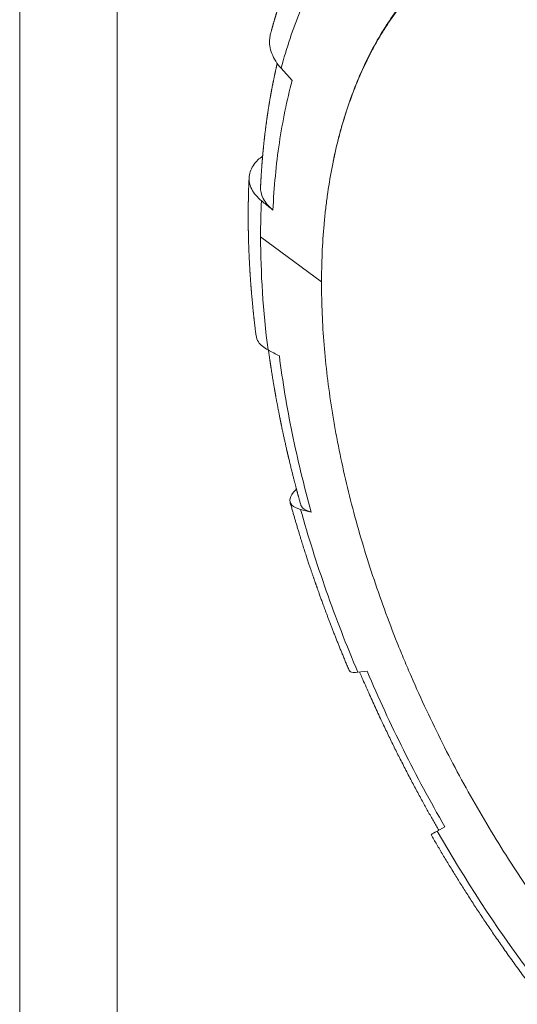
# Model space of a CAD drawing. Units: millimetres. Extents: x 0 to 420, y 0 to 297.
# Drawn here: x 0 to 26, y 31 to 81 of the extents above; entities that cross this region are included whole.
import ezdxf

# ---------------------------------------------------------------- set-up
doc = ezdxf.new("R2010")
doc.units = ezdxf.units.MM
doc.layers.add('1', color=7, linetype='Continuous', true_color=0xffffff)
doc.layers.add('256', color=7, linetype='Continuous', true_color=0xffffff)

msp = doc.modelspace()

# ---------------------------------------------------------------- linework, layer by layer
at = {"layer": '1', "color": 155, "linetype": 'Continuous', "lineweight": 18}
for p, q in [((13.41, 78.534), (13.977, 77.91)), ((15.482, 67.596), (12.357, 69.906)), ((14.41, 55.932), (14.955, 55.8)), ((17.343, 47.592), (17.824, 47.641)), ((21.409, 39.447), (21.802, 39.673))]:
    msp.add_line(p, q, dxfattribs=at)
for points, knots in [([(42.776, 20.266), (42.325, 20.527), (41.428, 21.071), (40.092, 21.956), (38.768, 22.91), (37.454, 23.931), (36.152, 25.02), (35.291, 25.792), (34.648, 26.388), (34.327, 26.691), (34.007, 27), (33.795, 27.207), (33.688, 27.312), (33.158, 27.836), (32.321, 28.693), (31.098, 30.026), (29.906, 31.406), (28.746, 32.835), (27.618, 34.311), (26.887, 35.326), (26.346, 36.101), (26.168, 36.361), (25.902, 36.754), (25.813, 36.885), (25.637, 37.15), (25.2, 37.811), (24.436, 39.013), (23.468, 40.637), (22.548, 42.284), (21.677, 43.952), (20.854, 45.642), (20.339, 46.784), (19.965, 47.646), (19.842, 47.934), (19.661, 48.368), (19.602, 48.513), (19.483, 48.802), (19.191, 49.526), (18.695, 50.825), (18.094, 52.551), (17.553, 54.271), (17.072, 55.984), (16.652, 57.692), (16.413, 58.826), (16.249, 59.675), (16.197, 59.958), (16.098, 60.523), (16.051, 60.804), (15.92, 61.642), (15.767, 62.749), (15.603, 64.375), (15.505, 65.967), (15.471, 67.526), (15.503, 69.051), (15.568, 70.045), (15.623, 70.659), (15.634, 70.781), (15.659, 71.026), (15.672, 71.147), (15.713, 71.511), (15.743, 71.75), (15.842, 72.462), (15.995, 73.391), (16.287, 74.728), (16.642, 76.007), (17.06, 77.228), (17.54, 78.393), (17.902, 79.13), (18.143, 79.579), (18.191, 79.668), (18.29, 79.845), (18.44, 80.108), (18.595, 80.363), (18.911, 80.865), (19.352, 81.509), (20.066, 82.4), (20.833, 83.216), (21.653, 83.958), (22.526, 84.625), (23.144, 85.019), (23.542, 85.25), (23.622, 85.295), (23.783, 85.384), (24.026, 85.514), (24.272, 85.636), (24.77, 85.87), (25.446, 86.154), (26.498, 86.495), (27.587, 86.754), (28.714, 86.929), (29.49, 86.99), (30.279, 87.022), (30.68, 87.024), (31.495, 87), (32.315, 86.947), (33.565, 86.783), (34.831, 86.535), (36.116, 86.206), (37.418, 85.793), (38.298, 85.463), (38.962, 85.194), (39.296, 85.054), (39.631, 84.906), (39.855, 84.806), (39.967, 84.755), (40.527, 84.496), (41.425, 84.054), (42.325, 83.56), (43.227, 83.04), (44.125, 82.496), (45.46, 81.61), (46.785, 80.657), (48.098, 79.635), (49.401, 78.546), (50.262, 77.774), (50.905, 77.178), (51.225, 76.876), (51.545, 76.567), (51.758, 76.359), (51.864, 76.255), (52.394, 75.73), (53.231, 74.874), (54.455, 73.541), (55.646, 72.16), (56.806, 70.732), (57.935, 69.256), (58.666, 68.24), (59.206, 67.466), (59.385, 67.206), (59.651, 66.813), (59.739, 66.681), (59.915, 66.417), (60.353, 65.755), (61.116, 64.554), (62.085, 62.929), (63.004, 61.283), (63.876, 59.614), (64.698, 57.924), (65.214, 56.782), (65.588, 55.921), (65.71, 55.632), (65.891, 55.199), (65.951, 55.054), (66.069, 54.764), (66.361, 54.041), (66.858, 52.742), (67.459, 51.016), (68, 49.296), (68.48, 47.582), (68.9, 45.875), (69.139, 44.741), (69.304, 43.892), (69.356, 43.609), (69.455, 43.044), (69.501, 42.763), (69.633, 41.924), (69.786, 40.818), (69.949, 39.192), (70.048, 37.599), (70.081, 36.041), (70.05, 34.515), (69.985, 33.521), (69.93, 32.907), (69.918, 32.785), (69.894, 32.541), (69.88, 32.419), (69.839, 32.056), (69.809, 31.816), (69.711, 31.104), (69.558, 30.175), (69.265, 28.839), (68.91, 27.56), (68.493, 26.338), (68.013, 25.174), (67.65, 24.436), (67.41, 23.988), (67.361, 23.899), (67.263, 23.722), (67.113, 23.459), (66.958, 23.203), (66.641, 22.701), (66.201, 22.057), (65.487, 21.167), (64.72, 20.35), (63.9, 19.608), (63.027, 18.941), (62.409, 18.547), (62.011, 18.317), (61.931, 18.271), (61.77, 18.183), (61.527, 18.052), (61.28, 17.93), (60.783, 17.696), (60.107, 17.413), (59.055, 17.071), (57.965, 16.813), (56.839, 16.638), (56.062, 16.577), (55.273, 16.544), (54.873, 16.542), (54.058, 16.567), (53.237, 16.62), (51.988, 16.784), (50.721, 17.031), (49.437, 17.361), (48.134, 17.773), (47.255, 18.104), (46.59, 18.373), (46.257, 18.512), (45.922, 18.66), (45.698, 18.76), (45.586, 18.811), (45.025, 19.071), (44.127, 19.512), (43.227, 20.006), (42.776, 20.266)], [0, 0, 0, 0, 0.007813, 0.015625, 0.023438, 0.03125, 0.039063, 0.046875, 0.046875, 0.050781, 0.052734, 0.052734, 0.054688, 0.054688, 0.0625, 0.070313, 0.078125, 0.085938, 0.09375, 0.101563, 0.101563, 0.105469, 0.105469, 0.107422, 0.107422, 0.109375, 0.117188, 0.125, 0.132813, 0.140625, 0.148438, 0.15625, 0.15625, 0.160156, 0.160156, 0.162109, 0.162109, 0.164063, 0.171875, 0.179688, 0.1875, 0.195313, 0.203125, 0.210938, 0.210938, 0.214844, 0.214844, 0.21875, 0.21875, 0.226563, 0.234375, 0.242188, 0.25, 0.257813, 0.265625, 0.265625, 0.267578, 0.267578, 0.269531, 0.269531, 0.273438, 0.273438, 0.28125, 0.289063, 0.296875, 0.304688, 0.3125, 0.320313, 0.320313, 0.322266, 0.322266, 0.324219, 0.328125, 0.328125, 0.335938, 0.34375, 0.351563, 0.359375, 0.367188, 0.375, 0.375, 0.376953, 0.376953, 0.378906, 0.382813, 0.382813, 0.390625, 0.398438, 0.40625, 0.414063, 0.421875, 0.421875, 0.429688, 0.429688, 0.4375, 0.445313, 0.453125, 0.460938, 0.46875, 0.476563, 0.476563, 0.480469, 0.482422, 0.482422, 0.484375, 0.484375, 0.492188, 0.5, 0.5, 0.507813, 0.515625, 0.523438, 0.53125, 0.539063, 0.546875, 0.546875, 0.550781, 0.552734, 0.552734, 0.554688, 0.554688, 0.5625, 0.570313, 0.578125, 0.585938, 0.59375, 0.601563, 0.601563, 0.605469, 0.605469, 0.607422, 0.607422, 0.609375, 0.617188, 0.625, 0.632813, 0.640625, 0.648438, 0.65625, 0.65625, 0.660156, 0.660156, 0.662109, 0.662109, 0.664063, 0.671875, 0.679688, 0.6875, 0.695313, 0.703125, 0.710938, 0.710938, 0.714844, 0.714844, 0.71875, 0.71875, 0.726563, 0.734375, 0.742188, 0.75, 0.757813, 0.765625, 0.765625, 0.767578, 0.767578, 0.769531, 0.769531, 0.773438, 0.773438, 0.78125, 0.789063, 0.796875, 0.804688, 0.8125, 0.820313, 0.820313, 0.822266, 0.822266, 0.824219, 0.828125, 0.828125, 0.835938, 0.84375, 0.851563, 0.859375, 0.867188, 0.875, 0.875, 0.876953, 0.876953, 0.878906, 0.882813, 0.882813, 0.890625, 0.898438, 0.90625, 0.914063, 0.921875, 0.921875, 0.929688, 0.929688, 0.9375, 0.945313, 0.953125, 0.960938, 0.96875, 0.976563, 0.976563, 0.980469, 0.982422, 0.982422, 0.984375, 0.984375, 0.992188, 1, 1, 1, 1]), ([(70.152, 36.031), (70.152, 36.552), (70.13, 37.603), (70.03, 39.207), (69.866, 40.838), (69.636, 42.497), (69.439, 43.621), (69.275, 44.471), (69.218, 44.755), (69.097, 45.327), (69.034, 45.613), (68.838, 46.47), (68.556, 47.615), (68.074, 49.333), (67.533, 51.054), (66.932, 52.776), (66.273, 54.501), (65.794, 55.652), (65.481, 56.371), (65.418, 56.515), (65.291, 56.803), (65.226, 56.948), (65.032, 57.379), (64.9, 57.665), (64.499, 58.521), (63.948, 59.654), (63.074, 61.326), (62.154, 62.973), (61.188, 64.593), (60.175, 66.188), (59.468, 67.233), (59.016, 67.881), (58.925, 68.011), (58.743, 68.269), (58.651, 68.397), (58.375, 68.781), (58.19, 69.035), (57.63, 69.789), (56.875, 70.778), (55.712, 72.209), (54.521, 73.59), (53.301, 74.92), (52.052, 76.198), (51.2, 77.016), (50.661, 77.516), (50.553, 77.615), (50.337, 77.813), (50.012, 78.107), (49.686, 78.394), (49.033, 78.96), (48.16, 79.691), (46.84, 80.718), (45.511, 81.675), (44.172, 82.562), (43.273, 83.107), (42.371, 83.628), (41.472, 84.121), (40.133, 84.78), (38.803, 85.358), (37.481, 85.855), (36.607, 86.133), (35.953, 86.321), (35.735, 86.381), (35.464, 86.45), (35.409, 86.464), (35.301, 86.491), (35.139, 86.531), (34.546, 86.67), (33.589, 86.856), (32.342, 87.019), (31.122, 87.098), (29.931, 87.093), (28.767, 87.004), (28.01, 86.887), (27.543, 86.797), (27.403, 86.768), (27.265, 86.737), (27.172, 86.717), (27.126, 86.706), (26.896, 86.651), (26.713, 86.604), (26.172, 86.453), (25.467, 86.224), (24.455, 85.799), (23.489, 85.295), (22.569, 84.71), (21.695, 84.046), (21.143, 83.548), (20.808, 83.22), (20.741, 83.154), (20.642, 83.053), (20.609, 83.019), (20.544, 82.951), (20.381, 82.78), (20.222, 82.604), (19.848, 82.174), (19.37, 81.577), (18.711, 80.615), (18.111, 79.585), (17.57, 78.489), (17.087, 77.327), (16.805, 76.506), (16.657, 76.031), (16.641, 75.979), (16.609, 75.872), (16.593, 75.819), (16.546, 75.659), (16.454, 75.337), (16.368, 75.01), (16.231, 74.457), (16.154, 74.12), (16.084, 73.778)], [0, 0, 0, 0, 0.016734, 0.033469, 0.050203, 0.066938, 0.083672, 0.083672, 0.092039, 0.092039, 0.100407, 0.100407, 0.117141, 0.133876, 0.15061, 0.167344, 0.184079, 0.200813, 0.200813, 0.204997, 0.204997, 0.209181, 0.209181, 0.217548, 0.217548, 0.234282, 0.251017, 0.267751, 0.284485, 0.30122, 0.317954, 0.317954, 0.322138, 0.322138, 0.326322, 0.326322, 0.334689, 0.334689, 0.351423, 0.368158, 0.384892, 0.401627, 0.418361, 0.435095, 0.435095, 0.439279, 0.439279, 0.443463, 0.45183, 0.45183, 0.468564, 0.485299, 0.502033, 0.518768, 0.535502, 0.535502, 0.552237, 0.568971, 0.585705, 0.60244, 0.619174, 0.619174, 0.627542, 0.627542, 0.629633, 0.629633, 0.631725, 0.635909, 0.652643, 0.669378, 0.686112, 0.702847, 0.719581, 0.736315, 0.736315, 0.740499, 0.742591, 0.742591, 0.744683, 0.744683, 0.75305, 0.75305, 0.769784, 0.786519, 0.803253, 0.819988, 0.836722, 0.853456, 0.853456, 0.85764, 0.85764, 0.859732, 0.859732, 0.861824, 0.870191, 0.870191, 0.886925, 0.90366, 0.920394, 0.937129, 0.953863, 0.970598, 0.970598, 0.972689, 0.972689, 0.974781, 0.974781, 0.978965, 0.987332, 0.987332, 1, 1, 1, 1]), ([(15.48, 86.637), (15.475, 86.628), (15.465, 86.611), (15.45, 86.587), (15.438, 86.567), (15.428, 86.549), (15.419, 86.533), (15.409, 86.516), (15.397, 86.495), (15.383, 86.472), (15.371, 86.451), (15.362, 86.435), (15.355, 86.423), (15.349, 86.413), (15.343, 86.403), (15.337, 86.393), (15.33, 86.381), (15.322, 86.366), (15.312, 86.348), (15.299, 86.325), (15.284, 86.299), (15.267, 86.27), (15.252, 86.244), (15.238, 86.219), (15.221, 86.188), (15.201, 86.152), (15.181, 86.116), (15.163, 86.085), (15.149, 86.058), (15.134, 86.031), (15.119, 86.004), (15.105, 85.978), (15.089, 85.95), (15.073, 85.92), (15.056, 85.889), (15.04, 85.858), (15.024, 85.829), (15.01, 85.802), (14.996, 85.776), (14.981, 85.748), (14.965, 85.718), (14.949, 85.688), (14.934, 85.66), (14.92, 85.633), (14.907, 85.607), (14.893, 85.581), (14.879, 85.554), (14.864, 85.526), (14.85, 85.498), (14.835, 85.47), (14.821, 85.443), (14.809, 85.418), (14.797, 85.395), (14.786, 85.374), (14.774, 85.35), (14.759, 85.32), (14.739, 85.281), (14.718, 85.238), (14.697, 85.197), (14.678, 85.157), (14.658, 85.119), (14.64, 85.081), (14.622, 85.044), (14.605, 85.011), (14.589, 84.977), (14.573, 84.944), (14.556, 84.909), (14.541, 84.877), (14.528, 84.849), (14.516, 84.824), (14.503, 84.798), (14.491, 84.772), (14.48, 84.749), (14.47, 84.728), (14.462, 84.711), (14.454, 84.694), (14.447, 84.678), (14.439, 84.66), (14.429, 84.64), (14.418, 84.617), (14.407, 84.592), (14.395, 84.566), (14.383, 84.539), (14.37, 84.512), (14.359, 84.487), (14.349, 84.466), (14.341, 84.449), (14.334, 84.433), (14.326, 84.415), (14.316, 84.392), (14.304, 84.367), (14.292, 84.34), (14.279, 84.312), (14.267, 84.285), (14.254, 84.255), (14.24, 84.224), (14.225, 84.189), (14.209, 84.154), (14.193, 84.118), (14.177, 84.08), (14.16, 84.042), (14.144, 84.003), (14.128, 83.965), (14.113, 83.933), (14.101, 83.903), (14.089, 83.876), (14.077, 83.847), (14.064, 83.817), (14.052, 83.787), (14.04, 83.759), (14.03, 83.735), (14.02, 83.711), (14.011, 83.69), (14.004, 83.672), (13.997, 83.655), (13.989, 83.637), (13.981, 83.616), (13.972, 83.594), (13.963, 83.572), (13.954, 83.551), (13.946, 83.531), (13.939, 83.514), (13.933, 83.499), (13.927, 83.485), (13.921, 83.469), (13.911, 83.445), (13.899, 83.416), (13.888, 83.388), (13.88, 83.366), (13.873, 83.35), (13.867, 83.336), (13.862, 83.323), (13.858, 83.311), (13.854, 83.301), (13.85, 83.291), (13.845, 83.279), (13.839, 83.263), (13.831, 83.244), (13.824, 83.225), (13.817, 83.207), (13.81, 83.19), (13.804, 83.175), (13.8, 83.163), (13.796, 83.154), (13.793, 83.146), (13.79, 83.139), (13.786, 83.129), (13.782, 83.117), (13.777, 83.104), (13.77, 83.086), (13.762, 83.065), (13.752, 83.04), (13.742, 83.013), (13.732, 82.987), (13.721, 82.958), (13.709, 82.926), (13.696, 82.893), (13.684, 82.861), (13.673, 82.832), (13.664, 82.806), (13.654, 82.78), (13.644, 82.752), (13.631, 82.717), (13.617, 82.68), (13.603, 82.642), (13.591, 82.61), (13.581, 82.581), (13.571, 82.554), (13.56, 82.524), (13.55, 82.495), (13.54, 82.468), (13.532, 82.445), (13.525, 82.425), (13.519, 82.407), (13.514, 82.394), (13.51, 82.383), (13.507, 82.373), (13.503, 82.363), (13.499, 82.351), (13.494, 82.336), (13.48, 82.297), (13.46, 82.238), (13.432, 82.158), (13.411, 82.097), (13.396, 82.052), (13.387, 82.024), (13.378, 81.998), (13.37, 81.975), (13.363, 81.955), (13.357, 81.934), (13.349, 81.911), (13.339, 81.882), (13.328, 81.849), (13.315, 81.81), (13.3, 81.764), (13.283, 81.71), (13.268, 81.664), (13.256, 81.626), (13.247, 81.6), (13.241, 81.579), (13.236, 81.565), (13.233, 81.554), (13.23, 81.546), (13.227, 81.536), (13.223, 81.522), (13.217, 81.505), (13.211, 81.486), (13.196, 81.436), (13.178, 81.381), (13.16, 81.321), (13.15, 81.288), (13.14, 81.255), (13.13, 81.223), (13.12, 81.191), (13.112, 81.163), (13.105, 81.139), (13.099, 81.119), (13.093, 81.101), (13.088, 81.082), (13.08, 81.058), (13.072, 81.028), (13.061, 80.993), (13.05, 80.955), (13.038, 80.915), (13.026, 80.871), (13.014, 80.832), (13.005, 80.8), (12.998, 80.775), (12.992, 80.754), (12.987, 80.737), (12.983, 80.723), (12.98, 80.712), (12.977, 80.703), (12.975, 80.693), (12.971, 80.681), (12.967, 80.666), (12.962, 80.647), (12.956, 80.625), (12.948, 80.598), (12.938, 80.563), (12.927, 80.522), (12.914, 80.476), (12.9, 80.423), (12.884, 80.365), (12.873, 80.325), (12.867, 80.304)], [0, 0, 0, 0, 0.004729, 0.008905, 0.012528, 0.015598, 0.018143, 0.020613, 0.024651, 0.028883, 0.033161, 0.03545, 0.0375, 0.039309, 0.040878, 0.042583, 0.044732, 0.04735, 0.050439, 0.053773, 0.05932, 0.064237, 0.0688, 0.073042, 0.07703, 0.084541, 0.091786, 0.095979, 0.100525, 0.105366, 0.10996, 0.114326, 0.119071, 0.124306, 0.129675, 0.135018, 0.140028, 0.144485, 0.148576, 0.153314, 0.158805, 0.163956, 0.168617, 0.17293, 0.177314, 0.181797, 0.18638, 0.191069, 0.195945, 0.200504, 0.205161, 0.209386, 0.213073, 0.216468, 0.22033, 0.224688, 0.231954, 0.239496, 0.246274, 0.252455, 0.259152, 0.265509, 0.271325, 0.277164, 0.282256, 0.287795, 0.29362, 0.299596, 0.303432, 0.307483, 0.311844, 0.316258, 0.320131, 0.323441, 0.326201, 0.328804, 0.331422, 0.334055, 0.337542, 0.341301, 0.345406, 0.349595, 0.35395, 0.358471, 0.362933, 0.366031, 0.368753, 0.371156, 0.373839, 0.377611, 0.381899, 0.386293, 0.390754, 0.395208, 0.399359, 0.405061, 0.410511, 0.416117, 0.421881, 0.427836, 0.433996, 0.440406, 0.44642, 0.451919, 0.456156, 0.460342, 0.464861, 0.469807, 0.474978, 0.478976, 0.482916, 0.486706, 0.490027, 0.492857, 0.495289, 0.498173, 0.501511, 0.505082, 0.508529, 0.511847, 0.515035, 0.517906, 0.52007, 0.522007, 0.5245, 0.527699, 0.533206, 0.53823, 0.540867, 0.543346, 0.545624, 0.547654, 0.549436, 0.550972, 0.552343, 0.55417, 0.556712, 0.559821, 0.562866, 0.565699, 0.568321, 0.570701, 0.572552, 0.573952, 0.574955, 0.576125, 0.577618, 0.579432, 0.581567, 0.584024, 0.587568, 0.591621, 0.595832, 0.599889, 0.603792, 0.609317, 0.614503, 0.619348, 0.623851, 0.627856, 0.631274, 0.635628, 0.641015, 0.647044, 0.652822, 0.658444, 0.662013, 0.666103, 0.670713, 0.675844, 0.679337, 0.682957, 0.686137, 0.688764, 0.690837, 0.692429, 0.693644, 0.695176, 0.697069, 0.699322, 0.701912, 0.71469, 0.72642, 0.737972, 0.742323, 0.74662, 0.750609, 0.754085, 0.757047, 0.75971, 0.763401, 0.767767, 0.772744, 0.778031, 0.785497, 0.79344, 0.801855, 0.806479, 0.810327, 0.813401, 0.815699, 0.816884, 0.817928, 0.819451, 0.821479, 0.824012, 0.826954, 0.829939, 0.846479, 0.851425, 0.856322, 0.861167, 0.865961, 0.870703, 0.875151, 0.878461, 0.881316, 0.883805, 0.886559, 0.889695, 0.89438, 0.899578, 0.90516, 0.911125, 0.917473, 0.924204, 0.928214, 0.93176, 0.934808, 0.937357, 0.939438, 0.941003, 0.942111, 0.943461, 0.945251, 0.947439, 0.950073, 0.953255, 0.956996, 0.96218, 0.968157, 0.974928, 0.982492, 0.99085, 1, 1, 1, 1]), ([(12.867, 80.304), (12.847, 80.227), (12.786, 79.897), (12.873, 79.28), (13.198, 78.767), (13.41, 78.534)], [0, 0, 0, 0, 0.135789, 0.567895, 1, 1, 1, 1]), ([(13.209, 78.783), (13.208, 78.778), (13.205, 78.766), (13.201, 78.747), (13.196, 78.727), (13.191, 78.706), (13.186, 78.682), (13.18, 78.656), (13.173, 78.627), (13.165, 78.594), (13.157, 78.558), (13.148, 78.517), (13.138, 78.471), (13.126, 78.421), (13.117, 78.378), (13.11, 78.344), (13.105, 78.323), (13.101, 78.303), (13.097, 78.287), (13.094, 78.274), (13.092, 78.264), (13.09, 78.256), (13.088, 78.247), (13.086, 78.234), (13.082, 78.215), (13.077, 78.192), (13.069, 78.154), (13.058, 78.104), (13.045, 78.044), (13.033, 77.987), (13.024, 77.942), (13.017, 77.909), (13.013, 77.887), (13.008, 77.865), (13.004, 77.843), (13, 77.821), (12.996, 77.802), (12.993, 77.786), (12.99, 77.774), (12.988, 77.764), (12.986, 77.753), (12.983, 77.74), (12.98, 77.722), (12.976, 77.701), (12.971, 77.676), (12.962, 77.632), (12.95, 77.57), (12.937, 77.504), (12.927, 77.45), (12.919, 77.408), (12.912, 77.368), (12.905, 77.33), (12.899, 77.298), (12.894, 77.271), (12.89, 77.251), (12.887, 77.234), (12.884, 77.218), (12.881, 77.199), (12.877, 77.178), (12.873, 77.155), (12.868, 77.13), (12.864, 77.104), (12.859, 77.076), (12.853, 77.046), (12.848, 77.014), (12.841, 76.976), (12.833, 76.931), (12.824, 76.879), (12.817, 76.832), (12.81, 76.794), (12.806, 76.767), (12.802, 76.742), (12.798, 76.722), (12.795, 76.704), (12.793, 76.689), (12.79, 76.674), (12.787, 76.657), (12.784, 76.637), (12.781, 76.615), (12.777, 76.59), (12.769, 76.546), (12.759, 76.482), (12.746, 76.397), (12.733, 76.311), (12.722, 76.242), (12.715, 76.193), (12.71, 76.164), (12.707, 76.139), (12.704, 76.12), (12.702, 76.107), (12.701, 76.098), (12.699, 76.089), (12.697, 76.075), (12.695, 76.056), (12.691, 76.031), (12.687, 76.001), (12.682, 75.967), (12.677, 75.933), (12.671, 75.892), (12.665, 75.846), (12.658, 75.794), (12.651, 75.747), (12.645, 75.701), (12.639, 75.654), (12.633, 75.615), (12.63, 75.585), (12.627, 75.566), (12.625, 75.551), (12.623, 75.538), (12.622, 75.529), (12.621, 75.52), (12.62, 75.509), (12.618, 75.494), (12.615, 75.474), (12.612, 75.448), (12.608, 75.418), (12.604, 75.385), (12.598, 75.337), (12.591, 75.279), (12.582, 75.21), (12.575, 75.145), (12.568, 75.089), (12.563, 75.043), (12.558, 75.006), (12.555, 74.973), (12.551, 74.944), (12.548, 74.918), (12.546, 74.894), (12.543, 74.87), (12.54, 74.843), (12.537, 74.811), (12.533, 74.775), (12.528, 74.734), (12.524, 74.69), (12.519, 74.647), (12.515, 74.606), (12.511, 74.566), (12.507, 74.527), (12.503, 74.487), (12.499, 74.446), (12.495, 74.406), (12.491, 74.372), (12.489, 74.343), (12.487, 74.321), (12.485, 74.303), (12.484, 74.289), (12.483, 74.279), (12.482, 74.27), (12.481, 74.26), (12.479, 74.242), (12.477, 74.219), (12.474, 74.189), (12.471, 74.157), (12.468, 74.124), (12.465, 74.092), (12.463, 74.064), (12.461, 74.038), (12.459, 74.014), (12.456, 73.99), (12.454, 73.965), (12.452, 73.935), (12.449, 73.9), (12.446, 73.867), (12.443, 73.835), (12.441, 73.806), (12.439, 73.775), (12.436, 73.744), (12.434, 73.714), (12.431, 73.686), (12.43, 73.662), (12.428, 73.642), (12.427, 73.626), (12.426, 73.614), (12.425, 73.604), (12.424, 73.593), (12.423, 73.577), (12.422, 73.559), (12.419, 73.519), (12.414, 73.459), (12.41, 73.391), (12.406, 73.334), (12.402, 73.286), (12.399, 73.233), (12.395, 73.177), (12.392, 73.125), (12.389, 73.08), (12.387, 73.044), (12.384, 73.008), (12.383, 72.976), (12.381, 72.95), (12.38, 72.928), (12.379, 72.913), (12.378, 72.901), (12.378, 72.891), (12.377, 72.879), (12.376, 72.864), (12.375, 72.846), (12.374, 72.823), (12.372, 72.796), (12.37, 72.764), (12.368, 72.726), (12.366, 72.684), (12.364, 72.636), (12.361, 72.583), (12.358, 72.525), (12.356, 72.485), (12.355, 72.464)], [0, 0, 0, 0, 0.002653, 0.005904, 0.009262, 0.012836, 0.016739, 0.020986, 0.026012, 0.031447, 0.037401, 0.04416, 0.051739, 0.060136, 0.069353, 0.07312, 0.076879, 0.080139, 0.082852, 0.085017, 0.086635, 0.087722, 0.088834, 0.09119, 0.09429, 0.098132, 0.102686, 0.113141, 0.123033, 0.132363, 0.141412, 0.145011, 0.148636, 0.152286, 0.155962, 0.159656, 0.162921, 0.165508, 0.167418, 0.168757, 0.170407, 0.172668, 0.175537, 0.179017, 0.183106, 0.187792, 0.200858, 0.213264, 0.220335, 0.227173, 0.233777, 0.239998, 0.245347, 0.249783, 0.252859, 0.255279, 0.257824, 0.26094, 0.264472, 0.268159, 0.271996, 0.276389, 0.280964, 0.285721, 0.290881, 0.29663, 0.304222, 0.312644, 0.321895, 0.326544, 0.331117, 0.335064, 0.33837, 0.341033, 0.343498, 0.345705, 0.348405, 0.351599, 0.355287, 0.359288, 0.363353, 0.376451, 0.390147, 0.40404, 0.417875, 0.42287, 0.427755, 0.431817, 0.434917, 0.436679, 0.437872, 0.439275, 0.441269, 0.444413, 0.448392, 0.453209, 0.45875, 0.464223, 0.469473, 0.478289, 0.48639, 0.493778, 0.500843, 0.508229, 0.515944, 0.519282, 0.522347, 0.524854, 0.526802, 0.528191, 0.529357, 0.530985, 0.533095, 0.536433, 0.540533, 0.545396, 0.550829, 0.556184, 0.567659, 0.578476, 0.588635, 0.598135, 0.604521, 0.610302, 0.615478, 0.620048, 0.624033, 0.6277, 0.631298, 0.635343, 0.640227, 0.645951, 0.652509, 0.659438, 0.666439, 0.672495, 0.678604, 0.684765, 0.690977, 0.697242, 0.70356, 0.709478, 0.713397, 0.716759, 0.719566, 0.721816, 0.723194, 0.724345, 0.725932, 0.728061, 0.7323, 0.73692, 0.741916, 0.747158, 0.752057, 0.756467, 0.76048, 0.764094, 0.767422, 0.771298, 0.775892, 0.781205, 0.787238, 0.791397, 0.795841, 0.800568, 0.805553, 0.810213, 0.81454, 0.818234, 0.821294, 0.823721, 0.825514, 0.826729, 0.828437, 0.830757, 0.833689, 0.836948, 0.848892, 0.861311, 0.867987, 0.875304, 0.883272, 0.891892, 0.901163, 0.906651, 0.912344, 0.917962, 0.922806, 0.926844, 0.930077, 0.932505, 0.933969, 0.935276, 0.937066, 0.939343, 0.942114, 0.945512, 0.949595, 0.954363, 0.960092, 0.966572, 0.973802, 0.981784, 0.990517, 1, 1, 1, 1]), ([(12.46, 74.034), (12.283, 73.91), (11.942, 73.587), (11.705, 72.996), (11.838, 72.332), (12.179, 71.927), (12.399, 71.749)], [0, 0, 0, 0, 0.204218, 0.469479, 0.734739, 1, 1, 1, 1]), ([(11.766, 72.94), (11.765, 72.921), (11.764, 72.885), (11.762, 72.833), (11.76, 72.787), (11.758, 72.746), (11.756, 72.71), (11.755, 72.679), (11.754, 72.654), (11.753, 72.633), (11.753, 72.618), (11.752, 72.608), (11.752, 72.601), (11.752, 72.594), (11.751, 72.584), (11.751, 72.57), (11.75, 72.554), (11.749, 72.534), (11.748, 72.491), (11.746, 72.429), (11.743, 72.349), (11.741, 72.276), (11.739, 72.206), (11.737, 72.142), (11.735, 72.082), (11.734, 72.029), (11.733, 71.98), (11.732, 71.937), (11.731, 71.903), (11.731, 71.876), (11.73, 71.856), (11.73, 71.838), (11.729, 71.823), (11.729, 71.808), (11.729, 71.792), (11.728, 71.773), (11.728, 71.751), (11.728, 71.724), (11.727, 71.693), (11.727, 71.658), (11.726, 71.62), (11.725, 71.568), (11.724, 71.506), (11.724, 71.437), (11.723, 71.374), (11.722, 71.318), (11.722, 71.266), (11.722, 71.208), (11.721, 71.146), (11.721, 71.094), (11.721, 71.058), (11.721, 71.041), (11.721, 71.026), (11.721, 71.016), (11.721, 71.006), (11.721, 70.994), (11.721, 70.974), (11.721, 70.949), (11.721, 70.917), (11.721, 70.881), (11.721, 70.841), (11.721, 70.801), (11.722, 70.758), (11.722, 70.715), (11.722, 70.671), (11.723, 70.573), (11.724, 70.475), (11.725, 70.378), (11.726, 70.335), (11.726, 70.294), (11.727, 70.255), (11.727, 70.221), (11.728, 70.191), (11.728, 70.166), (11.729, 70.143), (11.729, 70.123), (11.73, 70.103), (11.73, 70.083), (11.73, 70.06), (11.731, 70.031), (11.732, 69.996), (11.733, 69.953), (11.734, 69.905), (11.735, 69.853), (11.737, 69.796), (11.738, 69.735), (11.74, 69.67), (11.742, 69.602), (11.744, 69.53), (11.747, 69.454), (11.749, 69.39), (11.751, 69.339), (11.752, 69.304), (11.753, 69.272), (11.754, 69.245), (11.755, 69.223), (11.756, 69.205), (11.757, 69.189), (11.757, 69.17), (11.758, 69.144), (11.76, 69.11), (11.761, 69.071), (11.763, 69.029), (11.765, 68.986), (11.768, 68.926), (11.771, 68.85), (11.775, 68.76), (11.78, 68.67), (11.785, 68.58), (11.789, 68.5), (11.793, 68.43), (11.796, 68.371), (11.798, 68.327), (11.8, 68.295), (11.801, 68.277), (11.802, 68.26), (11.803, 68.247), (11.804, 68.237), (11.804, 68.226), (11.805, 68.214), (11.806, 68.198), (11.807, 68.177), (11.809, 68.153), (11.811, 68.124), (11.813, 68.091), (11.815, 68.056), (11.818, 68.007), (11.822, 67.948), (11.826, 67.879), (11.831, 67.807), (11.836, 67.733), (11.842, 67.657), (11.847, 67.587), (11.851, 67.524), (11.856, 67.466), (11.86, 67.412), (11.864, 67.361), (11.868, 67.313), (11.871, 67.271), (11.874, 67.234), (11.876, 67.203), (11.879, 67.175), (11.881, 67.149), (11.883, 67.127), (11.884, 67.104), (11.887, 67.078), (11.889, 67.046), (11.892, 67.008), (11.896, 66.964), (11.902, 66.892), (11.911, 66.795), (11.922, 66.675), (11.933, 66.556), (11.944, 66.438), (11.954, 66.337), (11.962, 66.252), (11.968, 66.196), (11.972, 66.155), (11.975, 66.13), (11.977, 66.106), (11.979, 66.086), (11.981, 66.071), (11.982, 66.06), (11.983, 66.05), (11.984, 66.04), (11.985, 66.024), (11.988, 66.001), (11.991, 65.971), (11.995, 65.937), (11.999, 65.898), (12.003, 65.858), (12.007, 65.817), (12.012, 65.776), (12.016, 65.736), (12.023, 65.675), (12.032, 65.594), (12.043, 65.494), (12.054, 65.398), (12.066, 65.304), (12.078, 65.199), (12.092, 65.084), (12.107, 64.961), (12.117, 64.88), (12.122, 64.84)], [0, 0, 0, 0, 0.007299, 0.013931, 0.019896, 0.025194, 0.029826, 0.033726, 0.036983, 0.039596, 0.041567, 0.042784, 0.043504, 0.044344, 0.045617, 0.047322, 0.04946, 0.05203, 0.055026, 0.065877, 0.076022, 0.08546, 0.094192, 0.102547, 0.110134, 0.116969, 0.123126, 0.128613, 0.13343, 0.136243, 0.138764, 0.140993, 0.143037, 0.144803, 0.146739, 0.149043, 0.151859, 0.155251, 0.159174, 0.163627, 0.168609, 0.173729, 0.183341, 0.192361, 0.199914, 0.206996, 0.213607, 0.219938, 0.228697, 0.237145, 0.239735, 0.242036, 0.243834, 0.245128, 0.245929, 0.247528, 0.249941, 0.25317, 0.257214, 0.262072, 0.266744, 0.271972, 0.277399, 0.282841, 0.288299, 0.293771, 0.319774, 0.325079, 0.330399, 0.3357, 0.340562, 0.344851, 0.348568, 0.351713, 0.354287, 0.356984, 0.359337, 0.361784, 0.364619, 0.367844, 0.372521, 0.377832, 0.383775, 0.390345, 0.397446, 0.405044, 0.41314, 0.421555, 0.430447, 0.439817, 0.449664, 0.45424, 0.458731, 0.462667, 0.466025, 0.468804, 0.471005, 0.472628, 0.474722, 0.477943, 0.482391, 0.487259, 0.492392, 0.497791, 0.503455, 0.514514, 0.525666, 0.536774, 0.547839, 0.5588, 0.566413, 0.57357, 0.580273, 0.582782, 0.585141, 0.587132, 0.588742, 0.58997, 0.591018, 0.592492, 0.594483, 0.59699, 0.600014, 0.603555, 0.607612, 0.612059, 0.616447, 0.625317, 0.633748, 0.641741, 0.651757, 0.660988, 0.669431, 0.677088, 0.684108, 0.690671, 0.696862, 0.702681, 0.708129, 0.712149, 0.715939, 0.719478, 0.722566, 0.725165, 0.727612, 0.730783, 0.734679, 0.7393, 0.744645, 0.750711, 0.765443, 0.779669, 0.794464, 0.808669, 0.822273, 0.830917, 0.839294, 0.842512, 0.845689, 0.848588, 0.850954, 0.852818, 0.85413, 0.855032, 0.856266, 0.857938, 0.860791, 0.864396, 0.868753, 0.873279, 0.878279, 0.883251, 0.888145, 0.892959, 0.897693, 0.910203, 0.922123, 0.933462, 0.944659, 0.955956, 0.970898, 0.985795, 1, 1, 1, 1]), ([(12.355, 72.464), (12.346, 72.263), (12.441, 71.839), (12.768, 71.451), (12.988, 71.273)], [0, 0, 0, 0, 0.479031, 1, 1, 1, 1]), ([(12.122, 64.84), (12.137, 64.728), (12.242, 64.453), (12.52, 64.219), (12.738, 64.104)], [0, 0, 0, 0, 0.396181, 1, 1, 1, 1]), ([(12.738, 64.104), (12.738, 64.104), (12.738, 64.104), (12.932, 64), (13.125, 63.897), (13.319, 63.794)], [0, 0, 0, 0, 0.000281, 0.000281, 1, 1, 1, 1]), ([(12.762, 64.091), (12.765, 64.07), (12.771, 64.021), (12.782, 63.946), (12.792, 63.869), (12.802, 63.798), (12.812, 63.731), (12.821, 63.669), (12.829, 63.61), (12.837, 63.554), (12.845, 63.501), (12.852, 63.453), (12.858, 63.411), (12.864, 63.374), (12.869, 63.343), (12.873, 63.317), (12.876, 63.295), (12.879, 63.275), (12.882, 63.254), (12.886, 63.229), (12.89, 63.203), (12.896, 63.165), (12.903, 63.116), (12.913, 63.052), (12.924, 62.983), (12.936, 62.907), (12.949, 62.825), (12.962, 62.744), (12.975, 62.662), (12.988, 62.581), (13.002, 62.497), (13.017, 62.409), (13.032, 62.318), (13.048, 62.224), (13.062, 62.145), (13.072, 62.084), (13.079, 62.043), (13.086, 62.008), (13.091, 61.977), (13.095, 61.952), (13.099, 61.932), (13.102, 61.917), (13.104, 61.906), (13.105, 61.895), (13.108, 61.883), (13.111, 61.862), (13.117, 61.831), (13.124, 61.792), (13.132, 61.746), (13.141, 61.695), (13.151, 61.639), (13.162, 61.578), (13.174, 61.513), (13.187, 61.445), (13.201, 61.37), (13.216, 61.289), (13.232, 61.203), (13.248, 61.121), (13.263, 61.044), (13.278, 60.966), (13.294, 60.883), (13.312, 60.793), (13.33, 60.698), (13.346, 60.623), (13.357, 60.568), (13.363, 60.538), (13.368, 60.512), (13.372, 60.49), (13.376, 60.473), (13.378, 60.46), (13.381, 60.448), (13.383, 60.436), (13.387, 60.417), (13.393, 60.39), (13.4, 60.356), (13.408, 60.315), (13.418, 60.268), (13.428, 60.217), (13.44, 60.163), (13.458, 60.075), (13.484, 59.953), (13.513, 59.817), (13.538, 59.7), (13.559, 59.603), (13.581, 59.504), (13.603, 59.405), (13.625, 59.308), (13.646, 59.211), (13.668, 59.116), (13.689, 59.022), (13.706, 58.948), (13.719, 58.892), (13.728, 58.853), (13.737, 58.817), (13.744, 58.784), (13.75, 58.759), (13.755, 58.74), (13.758, 58.726), (13.761, 58.715), (13.764, 58.702), (13.768, 58.685), (13.773, 58.664), (13.779, 58.638), (13.785, 58.61), (13.792, 58.581), (13.799, 58.551), (13.812, 58.496), (13.832, 58.415), (13.858, 58.307), (13.885, 58.194), (13.914, 58.077), (13.947, 57.942), (13.985, 57.79), (14.028, 57.619), (14.064, 57.477), (14.093, 57.367), (14.112, 57.293), (14.13, 57.223), (14.147, 57.157), (14.163, 57.096), (14.178, 57.039), (14.192, 56.986), (14.203, 56.946), (14.211, 56.917), (14.215, 56.9), (14.218, 56.888), (14.221, 56.88), (14.222, 56.874), (14.223, 56.869), (14.225, 56.862), (14.228, 56.851), (14.232, 56.836), (14.238, 56.815), (14.245, 56.79), (14.253, 56.758), (14.263, 56.721), (14.275, 56.678), (14.288, 56.63), (14.302, 56.577), (14.319, 56.515), (14.339, 56.444), (14.361, 56.361), (14.386, 56.272), (14.403, 56.21), (14.412, 56.178)], [0, 0, 0, 0, 0.008014, 0.018979, 0.02871, 0.037851, 0.046403, 0.054364, 0.061736, 0.069276, 0.07608, 0.082151, 0.087542, 0.092272, 0.096342, 0.099753, 0.102299, 0.104657, 0.107405, 0.110547, 0.113991, 0.117694, 0.124953, 0.13304, 0.141955, 0.151698, 0.162149, 0.173178, 0.183091, 0.193428, 0.204189, 0.215374, 0.226983, 0.239017, 0.251381, 0.257189, 0.262352, 0.26687, 0.270744, 0.273973, 0.276558, 0.278405, 0.279678, 0.280735, 0.282335, 0.284504, 0.288847, 0.293899, 0.299661, 0.306132, 0.313312, 0.321055, 0.329482, 0.33819, 0.346612, 0.358141, 0.369078, 0.379423, 0.389176, 0.398338, 0.409269, 0.420642, 0.432545, 0.444977, 0.44936, 0.45322, 0.456508, 0.459224, 0.461367, 0.462915, 0.464214, 0.46583, 0.467775, 0.471388, 0.475771, 0.480925, 0.48685, 0.493496, 0.500348, 0.507268, 0.526656, 0.546566, 0.558664, 0.570948, 0.583417, 0.596032, 0.608276, 0.619986, 0.632467, 0.644279, 0.655423, 0.660444, 0.665316, 0.670017, 0.674119, 0.677457, 0.679656, 0.681324, 0.682511, 0.684025, 0.686157, 0.688908, 0.692068, 0.695689, 0.699406, 0.703178, 0.707005, 0.719977, 0.733549, 0.747719, 0.762451, 0.777653, 0.798264, 0.819672, 0.841877, 0.851562, 0.860898, 0.869679, 0.877905, 0.885577, 0.892694, 0.899257, 0.905265, 0.907875, 0.909961, 0.911524, 0.912563, 0.912937, 0.913547, 0.914446, 0.915633, 0.917665, 0.920211, 0.92327, 0.927305, 0.931984, 0.937306, 0.943273, 0.949883, 0.957136, 0.966512, 0.976781, 0.987944, 1, 1, 1, 1]), ([(14.196, 56.97), (14.178, 56.954), (14.003, 56.789), (13.804, 56.485), (13.897, 56.133), (14.206, 55.981), (14.41, 55.932)], [0, 0, 0, 0, 0.034749, 0.356499, 0.67825, 1, 1, 1, 1]), ([(13.867, 56.309), (13.886, 56.242), (13.923, 56.11), (13.979, 55.913), (14.034, 55.722), (14.088, 55.535), (14.141, 55.354), (14.196, 55.168), (14.253, 54.978), (14.312, 54.785), (14.369, 54.598), (14.422, 54.425), (14.472, 54.265), (14.519, 54.116), (14.564, 53.974), (14.608, 53.837), (14.65, 53.706), (14.691, 53.581), (14.73, 53.461), (14.767, 53.347), (14.803, 53.238), (14.838, 53.134), (14.87, 53.036), (14.901, 52.944), (14.93, 52.858), (14.957, 52.779), (14.981, 52.706), (15.005, 52.637), (15.028, 52.568), (15.051, 52.501), (15.074, 52.435), (15.095, 52.373), (15.115, 52.316), (15.134, 52.263), (15.147, 52.224), (15.156, 52.198), (15.161, 52.185), (15.164, 52.174), (15.167, 52.165), (15.17, 52.156), (15.174, 52.146), (15.179, 52.132), (15.187, 52.11), (15.197, 52.082), (15.21, 52.045), (15.225, 52.001), (15.243, 51.951), (15.263, 51.893), (15.285, 51.83), (15.31, 51.759), (15.338, 51.682), (15.368, 51.598), (15.4, 51.508), (15.435, 51.412), (15.471, 51.311), (15.51, 51.205), (15.55, 51.094), (15.593, 50.978), (15.641, 50.849), (15.693, 50.709), (15.75, 50.556), (15.811, 50.395), (15.874, 50.227), (15.941, 50.054), (16.01, 49.874), (16.083, 49.688), (16.158, 49.495), (16.234, 49.303), (16.31, 49.112), (16.386, 48.922), (16.465, 48.727), (16.547, 48.527), (16.632, 48.321), (16.72, 48.109), (16.81, 47.893), (16.872, 47.746), (16.904, 47.672)], [0, 0, 0, 0, 0.023362, 0.046123, 0.068284, 0.089844, 0.110803, 0.131162, 0.154384, 0.176772, 0.198325, 0.219044, 0.236838, 0.253966, 0.270429, 0.286228, 0.301361, 0.315829, 0.329633, 0.342772, 0.355467, 0.367473, 0.37879, 0.389418, 0.399357, 0.408449, 0.41688, 0.424825, 0.432387, 0.440515, 0.448148, 0.455286, 0.461929, 0.468077, 0.473731, 0.475485, 0.476975, 0.47815, 0.479325, 0.479992, 0.481212, 0.482907, 0.485076, 0.488563, 0.492835, 0.497891, 0.503731, 0.510357, 0.517755, 0.5258, 0.534865, 0.544601, 0.555007, 0.566083, 0.577829, 0.590018, 0.602853, 0.616335, 0.630463, 0.647363, 0.665104, 0.683685, 0.703106, 0.723368, 0.744086, 0.765614, 0.787954, 0.811103, 0.832457, 0.854456, 0.877101, 0.900391, 0.924326, 0.948906, 0.974131, 1, 1, 1, 1]), ([(14.412, 56.178), (14.428, 56.121), (14.521, 55.962), (14.751, 55.85), (14.955, 55.8)], [0, 0, 0, 0, 0.328831, 1, 1, 1, 1]), ([(16.904, 47.672), (16.913, 47.65), (16.98, 47.585), (17.163, 47.573), (17.343, 47.592)], [0, 0, 0, 0, 0.285012, 1, 1, 1, 1]), ([(17.436, 47.601), (17.476, 47.508), (17.573, 47.282), (17.728, 46.927), (17.9, 46.538), (18.072, 46.154), (18.244, 45.777), (18.416, 45.405), (18.582, 45.05), (18.744, 44.71), (18.9, 44.386), (19.055, 44.066), (19.21, 43.752), (19.364, 43.443), (19.522, 43.13), (19.684, 42.813), (19.849, 42.493), (20.013, 42.179), (20.175, 41.871), (20.336, 41.57), (20.496, 41.274), (20.65, 40.992), (20.797, 40.723), (20.939, 40.468), (21.08, 40.217), (21.218, 39.972), (21.355, 39.732), (21.447, 39.573), (21.492, 39.495)], [0, 0, 0, 0, 0.034005, 0.081947, 0.129223, 0.175831, 0.221772, 0.267044, 0.311646, 0.351943, 0.391677, 0.430849, 0.469459, 0.507506, 0.544991, 0.585242, 0.624824, 0.663737, 0.70198, 0.739555, 0.77646, 0.812695, 0.845323, 0.877386, 0.908886, 0.939822, 0.970193, 1, 1, 1, 1]), ([(21.802, 39.673), (21.056, 40.965), (19.642, 43.595), (18.4, 46.286), (17.824, 47.641)], [0, 0, 0, 0, 0.499445, 1, 1, 1, 1]), ([(21.099, 39.268), (21.099, 39.268), (21.127, 39.284), (21.262, 39.362), (21.409, 39.447)], [0, 0, 0, 0, 0.269687, 1, 1, 1, 1]), ([(21.099, 39.268), (21.147, 39.185), (21.244, 39.017), (21.393, 38.763), (21.546, 38.502), (21.705, 38.236), (21.868, 37.964), (22.037, 37.687), (22.205, 37.412), (22.373, 37.139), (22.541, 36.87), (22.713, 36.597), (22.89, 36.318), (23.071, 36.036), (23.254, 35.753), (23.438, 35.471), (23.624, 35.189), (23.815, 34.903), (24.01, 34.613), (24.209, 34.32), (24.412, 34.023), (24.621, 33.722), (24.837, 33.413), (25.062, 33.095), (25.295, 32.769), (25.533, 32.44), (25.777, 32.107), (26.026, 31.77), (26.195, 31.545), (26.28, 31.432)], [0, 0, 0, 0, 0.030441, 0.061676, 0.093707, 0.126532, 0.160153, 0.194569, 0.22978, 0.262755, 0.296398, 0.330709, 0.365689, 0.401339, 0.437658, 0.472951, 0.508855, 0.545371, 0.582499, 0.620239, 0.658592, 0.697559, 0.737139, 0.779264, 0.822063, 0.865537, 0.909684, 0.954505, 1, 1, 1, 1])]:
    msp.add_open_spline(points, degree=3, knots=knots, dxfattribs=at)
at = {"layer": '1', "color": 155, "linetype": 'Continuous', "lineweight": 13}
for points, knots in [([(15.725, 84.162), (15.48, 83.748), (15.248, 83.319), (14.809, 82.434), (14.602, 81.978), (14.216, 81.038), (14.036, 80.555), (13.703, 79.563), (13.55, 79.054), (13.41, 78.534)], [0, 0, 0, 0, 0.25, 0.25, 0.5, 0.5, 0.75, 0.75, 1, 1, 1, 1]), ([(12.988, 71.273), (13.016, 71.865), (13.099, 73.033), (13.305, 74.726), (13.594, 76.357), (13.841, 77.4), (13.977, 77.91)], [0, 0, 0, 0, 0.250007, 0.5, 0.749993, 1, 1, 1, 1]), ([(14.955, 55.8), (14.766, 56.478), (14.413, 57.831), (13.964, 59.844), (13.594, 61.835), (13.402, 63.145), (13.319, 63.794)], [0, 0, 0, 0, 0.250007, 0.5, 0.749993, 1, 1, 1, 1]), ([(14.41, 55.932), (14.603, 55.24), (14.809, 54.545), (15.248, 53.155), (15.945, 51.065), (16.755, 48.976), (17.343, 47.592)], [0, 0, 0, 0, 0.25, 0.25, 0.5, 1, 1, 1, 1]), ([(21.409, 39.447), (22.839, 36.97), (24.515, 34.414), (26.316, 32.003), (26.43, 31.853)], [0, 0, 0, 0, 0.9375, 1, 1, 1, 1])]:
    msp.add_open_spline(points, degree=3, knots=knots, dxfattribs=at)
for points in [[(12.399, 71.749), (12.371, 71.143), (12.357, 70.528), (12.357, 69.906)], [(12.357, 69.906), (12.357, 68.04), (12.485, 66.096), (12.738, 64.104)]]:
    msp.add_open_spline(points, degree=3, dxfattribs=at)
at = {"layer": '1', "color": 155, "linetype": 'Continuous', "lineweight": 18}
msp.add_open_spline([(12.399, 71.749), (12.988, 71.273)], degree=1, dxfattribs=at)
at = {"layer": '256', "color": 163, "linetype": 'Continuous', "lineweight": 13}
msp.add_line((0, 0), (0, 297), dxfattribs=at)
at = {"layer": '256', "color": 163, "linetype": 'Continuous', "lineweight": 18}
msp.add_line((5, 5), (5, 292), dxfattribs=at)

doc.saveas('drawing.dxf')
